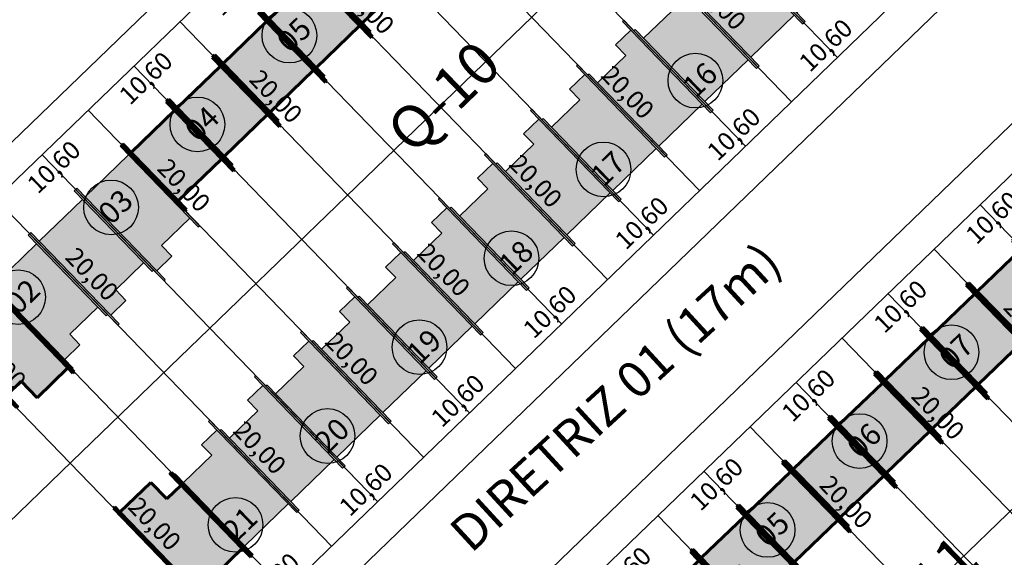
# Model space of a CAD drawing. Units: feet. Extents: x 496126 to 497331, y 6691508 to 6692525.
# Drawn here: x 496846 to 496928, y 6692110 to 6692155 of the extents above; entities that cross this region are included whole.
import ezdxf
from ezdxf.enums import TextEntityAlignment as Align
from ezdxf.lldxf.tags import DXFTag

# ---------------------------------------------------------------- set-up
doc = ezdxf.new("R2010")
doc.units = ezdxf.units.FT
doc.header["$MEASUREMENT"] = 0
for name, color, linetype in [('CASAS', 7, 'Continuous'), ('EMC-04-HACHURA VIA', 253, 'Continuous'), ('URB-COTAS', 7, 'Continuous'), ('URB-LOTES', 252, 'Continuous'), ('URB-MEIO-FIO', 8, 'Continuous'), ('URB-QUADRAS', 4, 'Continuous'), ('URB-TXT-LOTES', 7, 'Continuous'), ('URB-TXT-RUAS', 4, 'Continuous')]:
    doc.layers.add(name, color=color, linetype=linetype)
doc.layers.add('PAREDES', color=4, linetype='Continuous', lineweight=60)
doc.layers.add('PISO', color=8, linetype='Continuous', lineweight=5)
doc.styles.add('Arial (bold)', font='txt')
doc.styles.get("Standard").update_dxf_attribs({"font": 'arial.ttf'})
tags = doc.linetypes.add('HIDDEN', pattern=[0.375, 0.25, -0.125]).pattern_tags.tags
tags[6:7] = [DXFTag(74, 4), DXFTag(75, 0), DXFTag(340, '0'), DXFTag(46, 0.0), DXFTag(50, 0.0), DXFTag(44, 0.0), DXFTag(45, 0.0)]
tags[4:5] = [DXFTag(74, 4), DXFTag(75, 0), DXFTag(340, '0'), DXFTag(46, 0.0), DXFTag(50, 0.0), DXFTag(44, 0.0), DXFTag(45, 0.0)]
doc.dimstyles.new('COTAS RUAS', dxfattribs={"dimtxt": 1.5, "dimasz": 1, "dimexe": 0.5, "dimexo": 0.5, "dimgap": 0.5, "dimtad": 1, "dimzin": 0, "dimtxsty": 'Standard', "dimblk": 'OPEN90', "dimcen": 0, "dimse1": 1, "dimse2": 1, "dimsd1": 1, "dimsd2": 1, "dimclrd": 7, "dimclre": 7, "dimclrt": 7, "dimaunit": 1, "dimadec": 8, "dimazin": 0, "dimtfac": 1, "dimtofl": 0, "dimtmove": 0, "dimatfit": 3, "dimldrblk": 'OPEN90', "dimfxl": 1, "dimtolj": 1, "dimtzin": 0, "dimarcsym": 0})

# ---------------------------------------------------------------- blocks, each defined once
blk = doc.blocks.new('*D490')
at = {"layer": 'Defpoints', "color": 0, "ltscale": 5, "transparency": 16777216}
for p in [(496906.8650145507, 6692217.410486596), (496790.0707256086, 6692160.157840426), (496817.8691405919, 6692131.395918993)]:
    blk.add_point(p, dxfattribs=at)
at = {"layer": 'URB-COTAS', "color": 7, "ltscale": 5, "transparency": 16777216, "insert": (496861.3931375314, 6692175.410900066), "char_height": 1.5, "attachment_point": 5, "rotation": 44.02405965869267}
blk.add_mtext('\\A1;123,77', dxfattribs=at)
blk = doc.blocks.new('_Open90')
at = {"color": 0, "linetype": 'ByBlock', "lineweight": -2}
for p, q in [((0, 0), (-1, 0)), ((-0.5, 0.5), (0, 0)), ((0, 0), (-0.5, -0.5))]:
    blk.add_line(p, q, dxfattribs=at)
blk = doc.blocks.new('*D495')
at = {"layer": 'Defpoints', "color": 0, "ltscale": 5, "transparency": 16777216}
for p in [(496851.6518291133, 6692147.358176442), (496853.6042350968, 6692145.338099126), (496844.0299199331, 6692139.991596472)]:
    blk.add_point(p, dxfattribs=at)
at = {"layer": 'URB-COTAS', "color": 7, "ltscale": 5, "transparency": 16777216, "insert": (496848.8193404721, 6692142.662506405), "char_height": 1.5, "attachment_point": 5, "rotation": 44.02405965224025}
blk.add_mtext('\\A1;10,60', dxfattribs=at)
blk = doc.blocks.new('*D496')
at = {"layer": 'Defpoints', "color": 0, "ltscale": 5, "transparency": 16777216}
for p in [(496859.2737382925, 6692154.72475641), (496861.2261442747, 6692152.704679096), (496851.6518291133, 6692147.358176442)]:
    blk.add_point(p, dxfattribs=at)
at = {"layer": 'URB-COTAS', "color": 7, "ltscale": 5, "transparency": 16777216, "insert": (496856.4412496514, 6692150.029086376), "char_height": 1.5, "attachment_point": 5, "rotation": 44.02405965224025}
blk.add_mtext('\\A1;10,60', dxfattribs=at)
blk = doc.blocks.new('*D497')
at = {"layer": 'Defpoints', "color": 0, "ltscale": 5, "transparency": 16777216}
for p in [(496866.8956474732, 6692162.091336379), (496868.8480534558, 6692160.071259065), (496859.2737382925, 6692154.72475641)]:
    blk.add_point(p, dxfattribs=at)
at = {"layer": 'URB-COTAS', "color": 7, "ltscale": 5, "transparency": 16777216, "insert": (496864.0631588316, 6692157.395666344), "char_height": 1.5, "attachment_point": 5, "rotation": 44.02405965224025}
blk.add_mtext('\\A1;10,60', dxfattribs=at)
blk = doc.blocks.new('*D507')
at = {"layer": 'Defpoints', "color": 0, "ltscale": 5, "transparency": 16777216}
for p in [(496917.5597899915, 6692155.429154851), (496909.9378808113, 6692148.062574882), (496909.9378808169, 6692148.062574876)]:
    blk.add_point(p, dxfattribs=at)
at = {"layer": 'URB-COTAS', "color": 7, "ltscale": 5, "transparency": 16777216, "insert": (496912.7748953723, 6692152.753562126), "char_height": 1.5, "attachment_point": 5, "rotation": 44.02405966517262}
blk.add_mtext('\\A1;10,60', dxfattribs=at)
blk = doc.blocks.new('*D508')
at = {"layer": 'Defpoints', "color": 0, "ltscale": 5, "transparency": 16777216}
for p in [(496909.9378808113, 6692148.062574882), (496902.315971632, 6692140.695994912), (496902.3159716399, 6692140.695994904)]:
    blk.add_point(p, dxfattribs=at)
at = {"layer": 'URB-COTAS', "color": 7, "ltscale": 5, "transparency": 16777216, "insert": (496905.1529861954, 6692145.386982154), "char_height": 1.5, "attachment_point": 5, "rotation": 44.02405966517262}
blk.add_mtext('\\A1;10,60', dxfattribs=at)
blk = doc.blocks.new('*D509')
at = {"layer": 'Defpoints', "color": 0, "ltscale": 5, "transparency": 16777216}
for p in [(496902.315971632, 6692140.695994912), (496894.6940624504, 6692133.329414945), (496894.6940624602, 6692133.329414934)]:
    blk.add_point(p, dxfattribs=at)
at = {"layer": 'URB-COTAS', "color": 7, "ltscale": 5, "transparency": 16777216, "insert": (496897.5310770157, 6692138.020402185), "char_height": 1.5, "attachment_point": 5, "rotation": 44.02405966517262}
blk.add_mtext('\\A1;10,60', dxfattribs=at)
blk = doc.blocks.new('*D510')
at = {"layer": 'Defpoints', "color": 0, "ltscale": 5, "transparency": 16777216}
for p in [(496894.6940624504, 6692133.329414945), (496887.0721532707, 6692125.962834975), (496887.0721532814, 6692125.962834965)]:
    blk.add_point(p, dxfattribs=at)
at = {"layer": 'URB-COTAS', "color": 7, "ltscale": 5, "transparency": 16777216, "insert": (496889.909167836, 6692130.653822213), "char_height": 1.5, "attachment_point": 5, "rotation": 44.02405966517262}
blk.add_mtext('\\A1;10,60', dxfattribs=at)
blk = doc.blocks.new('*D511')
at = {"layer": 'Defpoints', "color": 0, "ltscale": 5, "transparency": 16777216}
for p in [(496887.0721532707, 6692125.962834975), (496879.4502440905, 6692118.596255006), (496879.450244105, 6692118.596254991)]:
    blk.add_point(p, dxfattribs=at)
at = {"layer": 'URB-COTAS', "color": 7, "ltscale": 5, "transparency": 16777216, "insert": (496882.28725866, 6692123.287242241), "char_height": 1.5, "attachment_point": 5, "rotation": 44.02405966517262}
blk.add_mtext('\\A1;10,60', dxfattribs=at)
blk = doc.blocks.new('*D512')
at = {"layer": 'Defpoints', "color": 0, "ltscale": 5, "transparency": 16777216}
for p in [(496879.4502440905, 6692118.596255006), (496871.8283349099, 6692111.229675036), (496871.8283349243, 6692111.229675021)]:
    blk.add_point(p, dxfattribs=at)
at = {"layer": 'URB-COTAS', "color": 7, "ltscale": 5, "transparency": 16777216, "insert": (496874.6653494798, 6692115.920662271), "char_height": 1.5, "attachment_point": 5, "rotation": 44.02405966517262}
blk.add_mtext('\\A1;10,60', dxfattribs=at)
blk = doc.blocks.new('*D127')
at = {"layer": 'Defpoints', "color": 0, "ltscale": 5, "transparency": 16777216}
for p in [(496871.8283349099, 6692111.229675036), (496863.6349805947, 6692104.166560575), (496864.0626161234, 6692103.724102994)]:
    blk.add_point(p, dxfattribs=at)
at = {"layer": 'URB-COTAS', "color": 7, "ltscale": 5, "transparency": 16777216, "insert": (496866.971535481, 6692108.48458628), "char_height": 1.5, "attachment_point": 5, "rotation": 44.02405966517262}
blk.add_mtext('\\A1;10,80', dxfattribs=at)
blk = doc.blocks.new('*D128')
at = {"layer": 'Defpoints', "color": 0, "ltscale": 5, "transparency": 16777216}
for p in [(496836.4080107519, 6692132.625016505), (496850.3072182415, 6692118.244055787), (496850.3072182406, 6692118.244055787)]:
    blk.add_point(p, dxfattribs=at)
at = {"layer": 'URB-COTAS', "color": 7, "ltscale": 5, "transparency": 16777216, "insert": (496844.3653117614, 6692126.408476179), "char_height": 1.5, "attachment_point": 5, "rotation": 314.0240596517988}
blk.add_mtext('\\A1;20,00', dxfattribs=at)
blk = doc.blocks.new('*D129')
at = {"layer": 'Defpoints', "color": 0, "ltscale": 5, "transparency": 16777216}
for p in [(496850.307218241, 6692118.244055788), (496864.1704070596, 6692103.828283001), (496864.2064257311, 6692103.863095069)]:
    blk.add_point(p, dxfattribs=at)
at = {"layer": 'URB-COTAS', "color": 7, "ltscale": 5, "transparency": 16777216, "insert": (496857.1771391365, 6692113.080505532), "char_height": 1.5, "attachment_point": 5, "rotation": 314.0240596489298}
blk.add_mtext('\\A1;20,00', dxfattribs=at)
blk = doc.blocks.new('*D130')
at = {"layer": 'Defpoints', "color": 0, "ltscale": 5, "transparency": 16777216}
for p in [(496844.0299199331, 6692139.991596473), (496857.9291274208, 6692125.610635756), (496857.9291274208, 6692125.610635756)]:
    blk.add_point(p, dxfattribs=at)
at = {"layer": 'URB-COTAS', "color": 7, "ltscale": 5, "transparency": 16777216, "insert": (496851.9872209416, 6692133.775056148), "char_height": 1.5, "attachment_point": 5, "rotation": 314.0240596517988}
blk.add_mtext('\\A1;20,00', dxfattribs=at)
blk = doc.blocks.new('*D131')
at = {"layer": 'Defpoints', "color": 0, "ltscale": 5, "transparency": 16777216}
for p in [(496857.9291274222, 6692125.610635756), (496871.8283349117, 6692111.229675038), (496871.8283349108, 6692111.229675038)]:
    blk.add_point(p, dxfattribs=at)
at = {"layer": 'URB-COTAS', "color": 7, "ltscale": 5, "transparency": 16777216, "insert": (496865.8864284321, 6692119.394095431), "char_height": 1.5, "attachment_point": 5, "rotation": 314.0240596489298}
blk.add_mtext('\\A1;20,00', dxfattribs=at)
blk = doc.blocks.new('*D132')
at = {"layer": 'Defpoints', "color": 0, "ltscale": 5, "transparency": 16777216}
for p in [(496851.6518291142, 6692147.358176442), (496865.5510366028, 6692132.977215724), (496865.5510366024, 6692132.977215724)]:
    blk.add_point(p, dxfattribs=at)
at = {"layer": 'URB-COTAS', "color": 7, "ltscale": 5, "transparency": 16777216, "insert": (496859.6091301232, 6692141.141636116), "char_height": 1.5, "attachment_point": 5, "rotation": 314.0240596517988}
blk.add_mtext('\\A1;20,00', dxfattribs=at)
blk = doc.blocks.new('*D133')
at = {"layer": 'Defpoints', "color": 0, "ltscale": 5, "transparency": 16777216}
for p in [(496865.5510366028, 6692132.977215725), (496879.4502440928, 6692118.596255006), (496879.4502440928, 6692118.596255006)]:
    blk.add_point(p, dxfattribs=at)
at = {"layer": 'URB-COTAS', "color": 7, "ltscale": 5, "transparency": 16777216, "insert": (496873.5083376132, 6692126.7606754), "char_height": 1.5, "attachment_point": 5, "rotation": 314.0240596489298}
blk.add_mtext('\\A1;20,00', dxfattribs=at)
blk = doc.blocks.new('*D134')
at = {"layer": 'Defpoints', "color": 0, "ltscale": 5, "transparency": 16777216}
for p in [(496859.2737382934, 6692154.724756411), (496873.1729457825, 6692140.343795694), (496873.1729457821, 6692140.343795694)]:
    blk.add_point(p, dxfattribs=at)
at = {"layer": 'URB-COTAS', "color": 7, "ltscale": 5, "transparency": 16777216, "insert": (496867.2310393034, 6692148.508216086), "char_height": 1.5, "attachment_point": 5, "rotation": 314.0240596517988}
blk.add_mtext('\\A1;20,00', dxfattribs=at)
blk = doc.blocks.new('*D135')
at = {"layer": 'Defpoints', "color": 0, "ltscale": 5, "transparency": 16777216}
for p in [(496873.172945783, 6692140.343795694), (496887.0721532721, 6692125.962834975), (496887.0721532721, 6692125.962834975)]:
    blk.add_point(p, dxfattribs=at)
at = {"layer": 'URB-COTAS', "color": 7, "ltscale": 5, "transparency": 16777216, "insert": (496881.1302467929, 6692134.127255369), "char_height": 1.5, "attachment_point": 5, "rotation": 314.0240596489298}
blk.add_mtext('\\A1;20,00', dxfattribs=at)
blk = doc.blocks.new('*D136')
at = {"layer": 'Defpoints', "color": 0, "ltscale": 5, "transparency": 16777216}
for p in [(496866.895647475, 6692162.091336379), (496880.7948549632, 6692147.710375661), (496880.7948549623, 6692147.710375661)]:
    blk.add_point(p, dxfattribs=at)
at = {"layer": 'URB-COTAS', "color": 7, "ltscale": 5, "transparency": 16777216, "insert": (496874.852948484, 6692155.874796053), "char_height": 1.5, "attachment_point": 5, "rotation": 314.0240596517988}
blk.add_mtext('\\A1;20,00', dxfattribs=at)
blk = doc.blocks.new('*D137')
at = {"layer": 'Defpoints', "color": 0, "ltscale": 5, "transparency": 16777216}
for p in [(496880.7948549641, 6692147.710375661), (496894.6940624528, 6692133.329414943), (496894.6940624528, 6692133.329414943)]:
    blk.add_point(p, dxfattribs=at)
at = {"layer": 'URB-COTAS', "color": 7, "ltscale": 5, "transparency": 16777216, "insert": (496888.752155974, 6692141.493835337), "char_height": 1.5, "attachment_point": 5, "rotation": 314.0240596489298}
blk.add_mtext('\\A1;20,00', dxfattribs=at)
blk = doc.blocks.new('*D139')
at = {"layer": 'Defpoints', "color": 0, "ltscale": 5, "transparency": 16777216}
for p in [(496888.4167641434, 6692155.076955631), (496902.3159716325, 6692140.695994914), (496902.315971632, 6692140.695994914)]:
    blk.add_point(p, dxfattribs=at)
at = {"layer": 'URB-COTAS', "color": 7, "ltscale": 5, "transparency": 16777216, "insert": (496896.3740651528, 6692148.860415307), "char_height": 1.5, "attachment_point": 5, "rotation": 314.0240596489298}
blk.add_mtext('\\A1;20,00', dxfattribs=at)
blk = doc.blocks.new('*D141')
at = {"layer": 'Defpoints', "color": 0, "ltscale": 5, "transparency": 16777216}
for p in [(496896.0386733245, 6692162.443535598), (496909.9378808131, 6692148.06257488), (496909.9378808117, 6692148.062574878)]:
    blk.add_point(p, dxfattribs=at)
at = {"layer": 'URB-COTAS', "color": 7, "ltscale": 5, "transparency": 16777216, "insert": (496903.9959743326, 6692156.226995273), "char_height": 1.5, "attachment_point": 5, "rotation": 314.0240596489298}
blk.add_mtext('\\A1;20,00', dxfattribs=at)
blk = doc.blocks.new('*D519')
at = {"layer": 'Defpoints', "color": 0, "ltscale": 5, "transparency": 16777216}
for p in [(496898.8864796367, 6692113.739018366), (496900.88092429, 6692111.6754453), (496891.264570456, 6692106.372438399)]:
    blk.add_point(p, dxfattribs=at)
at = {"layer": 'URB-COTAS', "color": 7, "ltscale": 5, "transparency": 16777216, "insert": (496896.0960296663, 6692108.99985258), "char_height": 1.5, "attachment_point": 5, "rotation": 44.02405965157108}
blk.add_mtext('\\A1;10,60', dxfattribs=at)
blk = doc.blocks.new('*D520')
at = {"layer": 'Defpoints', "color": 0, "ltscale": 5, "transparency": 16777216}
for p in [(496906.5083888164, 6692121.105598334), (496908.5028334679, 6692119.04202527), (496898.8864796367, 6692113.739018366)]:
    blk.add_point(p, dxfattribs=at)
at = {"layer": 'URB-COTAS', "color": 7, "ltscale": 5, "transparency": 16777216, "insert": (496903.7179388446, 6692116.366432551), "char_height": 1.5, "attachment_point": 5, "rotation": 44.02405965157108}
blk.add_mtext('\\A1;10,60', dxfattribs=at)
blk = doc.blocks.new('*D521')
at = {"layer": 'Defpoints', "color": 0, "ltscale": 5, "transparency": 16777216}
for p in [(496914.130297997, 6692128.472178304), (496916.124742649, 6692126.408605239), (496906.5083888164, 6692121.105598334)]:
    blk.add_point(p, dxfattribs=at)
at = {"layer": 'URB-COTAS', "color": 7, "ltscale": 5, "transparency": 16777216, "insert": (496911.3398480252, 6692123.73301252), "char_height": 1.5, "attachment_point": 5, "rotation": 44.02405965157108}
blk.add_mtext('\\A1;10,60', dxfattribs=at)
blk = doc.blocks.new('*D522')
at = {"layer": 'Defpoints', "color": 0, "ltscale": 5, "transparency": 16777216}
for p in [(496921.7522071763, 6692135.838758272), (496923.7466518278, 6692133.775185209), (496914.130297997, 6692128.472178304)]:
    blk.add_point(p, dxfattribs=at)
at = {"layer": 'URB-COTAS', "color": 7, "ltscale": 5, "transparency": 16777216, "insert": (496918.9617572045, 6692131.099592489), "char_height": 1.5, "attachment_point": 5, "rotation": 44.02405965157108}
blk.add_mtext('\\A1;10,60', dxfattribs=at)
blk = doc.blocks.new('*D523')
at = {"layer": 'Defpoints', "color": 0, "ltscale": 5, "transparency": 16777216}
for p in [(496929.374116357, 6692143.205338242), (496931.3685610089, 6692141.141765176), (496921.7522071763, 6692135.838758272)]:
    blk.add_point(p, dxfattribs=at)
at = {"layer": 'URB-COTAS', "color": 7, "ltscale": 5, "transparency": 16777216, "insert": (496926.5836663856, 6692138.466172457), "char_height": 1.5, "attachment_point": 5, "rotation": 44.02405965157108}
blk.add_mtext('\\A1;10,60', dxfattribs=at)
blk = doc.blocks.new('*D155')
at = {"layer": 'Defpoints', "color": 0, "ltscale": 5, "transparency": 16777216}
for p in [(496898.8864796353, 6692113.739018366), (496912.7856871248, 6692099.358057648), (496912.7856871248, 6692099.358057648)]:
    blk.add_point(p, dxfattribs=at)
at = {"layer": 'URB-COTAS', "color": 7, "ltscale": 5, "transparency": 16777216, "insert": (496906.8437806447, 6692107.52247804), "char_height": 1.5, "attachment_point": 5, "rotation": 314.024059650784}
blk.add_mtext('\\A1;20,00', dxfattribs=at)
blk = doc.blocks.new('*D157')
at = {"layer": 'Defpoints', "color": 0, "ltscale": 5, "transparency": 16777216}
for p in [(496906.5083888164, 6692121.105598334), (496920.4075963055, 6692106.724637616), (496920.4075963055, 6692106.724637616)]:
    blk.add_point(p, dxfattribs=at)
at = {"layer": 'URB-COTAS', "color": 7, "ltscale": 5, "transparency": 16777216, "insert": (496914.4656898263, 6692114.889058009), "char_height": 1.5, "attachment_point": 5, "rotation": 314.024059650784}
blk.add_mtext('\\A1;20,00', dxfattribs=at)
blk = doc.blocks.new('*D159')
at = {"layer": 'Defpoints', "color": 0, "ltscale": 5, "transparency": 16777216}
for p in [(496914.1302979966, 6692128.472178305), (496928.0295054857, 6692114.091217587), (496928.029505488, 6692114.091217589)]:
    blk.add_point(p, dxfattribs=at)
at = {"layer": 'URB-COTAS', "color": 7, "ltscale": 5, "transparency": 16777216, "insert": (496922.0875990088, 6692122.255637981), "char_height": 1.5, "attachment_point": 5, "rotation": 314.024059650784}
blk.add_mtext('\\A1;20,00', dxfattribs=at)
blk = doc.blocks.new('*D161')
at = {"layer": 'Defpoints', "color": 0, "ltscale": 5, "transparency": 16777216}
for p in [(496921.7522071768, 6692135.838758273), (496935.6514146654, 6692121.457797555), (496935.6514146673, 6692121.457797557)]:
    blk.add_point(p, dxfattribs=at)
at = {"layer": 'URB-COTAS', "color": 7, "ltscale": 5, "transparency": 16777216, "insert": (496929.7095081885, 6692129.622217949), "char_height": 1.5, "attachment_point": 5, "rotation": 314.024059650784}
blk.add_mtext('\\A1;20,00', dxfattribs=at)
blk = doc.blocks.new('casa 2d')
at = {"ltscale": 5, "true_color": 0xc176b1}
h = blk.add_hatch(color=223, dxfattribs=at)
h.paths.add_polyline_path([(494809.2928938622, 6691746.574633737), (494810.5114642628, 6691746.574633737), (494810.5114642628, 6691743.324633737), (494817.8114642628, 6691743.324633737), (494817.8114642628, 6691748.324673618), (494809.2928938622, 6691748.324633737)])
h.paths.add_polyline_path([(494808.2928937344, 6691748.324673618), (494808.2928939901, 6691748.474633737), (494810.5114642628, 6691748.474633737), (494818.8114642628, 6691748.474633737), (494818.8114642628, 6691748.324673618), (494817.8114642628, 6691748.324673618), (494809.2928938622, 6691748.324673618)])
h.paths.add_polyline_path([(494809.5080830549, 6691743.324633737), (494809.5080830549, 6691743.174633737), (494818.8114642628, 6691743.174633737), (494818.8114642628, 6691743.324633737), (494817.8114642628, 6691743.324633737), (494810.5114642628, 6691743.324633737)])
at = {"layer": 'EMC-04-HACHURA VIA', "color": 7}
for p, q in [((494808.2928939901, 6691748.474633737), (494808.2928937343, 6691748.324633737)), ((494818.8114642628, 6691748.324673618), (494808.2928937344, 6691748.324673618)), ((494810.5114642628, 6691748.474633737), (494808.2928939901, 6691748.474633737)), ((494809.2928938622, 6691748.324633737), (494809.2928938622, 6691746.574633737)), ((494818.8114642628, 6691748.474633737), (494810.5114642628, 6691748.474633737)), ((494817.8114642628, 6691743.324633737), (494817.8114642628, 6691748.324673618)), ((494818.8114642628, 6691748.324633737), (494818.8114642628, 6691748.474633737)), ((494809.2928938622, 6691746.574633737), (494810.5114642628, 6691746.574633737)), ((494810.5114642628, 6691743.324633737), (494810.5114642628, 6691746.574633737)), ((494818.8114642628, 6691743.324633737), (494809.5080830549, 6691743.324633737)), ((494809.5080830549, 6691743.324633737), (494809.5080830549, 6691743.174633737)), ((494818.8114642628, 6691743.174633737), (494809.5080830549, 6691743.174633737)), ((494818.8114642628, 6691743.174633737), (494818.8114642628, 6691743.324633737))]:
    blk.add_line(p, q, dxfattribs=at)
blk = doc.blocks.new('casa 1d')
at = {"ltscale": 5, "true_color": 0xe4a277}
h = blk.add_hatch(color=21, dxfattribs=at)
h.paths.add_polyline_path([(494783.2246609152, 6691779.342124237), (494783.2246609152, 6691784.342124237), (494777.6246682478, 6691784.342124237), (494777.6246682478, 6691779.342124237)])
h.paths.add_polyline_path([(494776.2246682478, 6691779.342124237), (494776.2246682478, 6691779.192124236), (494784.2246609152, 6691779.192124236), (494784.2246609152, 6691779.342124237), (494783.2246609152, 6691779.342124237), (494777.6246682478, 6691779.342124237)])
h.paths.add_polyline_path([(494776.6246682478, 6691784.492124236), (494776.6246682478, 6691784.342124237), (494777.6246682478, 6691784.342124237), (494783.2246609152, 6691784.342124237), (494784.2246609152, 6691784.342124237), (494784.2246609152, 6691784.492124236)])
at = {"layer": 'PAREDES', "color": 7}
for p, q in [((494784.2246609152, 6691784.492124236, 0.59844825), (494776.6246682478, 6691784.492124236, 0.59844825)), ((494776.6246682478, 6691784.492124236, 0.59844825), (494776.6246682478, 6691784.342124237, 0.59844825)), ((494784.2246609152, 6691784.342124237, 0.59844825), (494776.6246682478, 6691784.342124237, 0.59844825)), ((494777.6246682478, 6691784.342124237, 0.59844825), (494777.6246682478, 6691779.342124237, 0.59844825)), ((494784.2246609152, 6691784.342124237, 0.59844825), (494783.2246609152, 6691784.342124237, 0.59844825)), ((494783.2246609152, 6691784.342124237, 0.59844825), (494783.2246609152, 6691779.342124237, 0.59844825)), ((494784.2246609152, 6691784.492124236, 0.59844825), (494784.2246609152, 6691784.342124237, 0.59844825)), ((494776.2246682478, 6691779.342124237, 0.59844825), (494776.2246682478, 6691779.192124236, 0.59844825)), ((494784.2246609152, 6691779.342124237, 0.59844825), (494776.2246682478, 6691779.342124237, 0.59844825)), ((494776.2246682478, 6691779.192124236, 0.59844825), (494784.2246609152, 6691779.192124236, 0.59844825)), ((494784.2246609152, 6691779.192124236, -0.03520287619531191), (494776.6246682478, 6691779.192124236, 0.6336511261953108)), ((494784.2246609152, 6691779.192124236, 0.59844825), (494784.2246609152, 6691779.342124237, 0.59844825))]:
    blk.add_line(p, q, dxfattribs=at)
blk = doc.blocks.new('pne')
at = {"true_color": 0xfcfcff}
h = blk.add_hatch(color=7, dxfattribs=at)
h.dxf.hatch_style = 1
edge = h.paths.add_edge_path()
edge.add_line((555.1083311019465, -64.19025337789208), (555.3168303146907, -63.91538354167513))
edge.add_arc((556.2173901814967, -63.72781071159989), 0.9198867547735494, -168.2343824054585, -44.06679712296766)
edge.add_arc((556.2275566619355, -63.73424483649433), 0.9081102275552166, -44.22122750994335, 40.91057953155601)
edge.add_line((556.9138451274484, -63.13954127486795), (556.9493344081635, -62.78487052151444))
edge.add_arc((556.2335395189002, -63.73678203672171), 1.191007076639133, -49.50204952718019, 53.05847082973031, ccw=False)
edge.add_arc((556.2192512797192, -63.73791538458318), 1.199480429593537, -157.84511663588023, -48.94788377093482, ccw=False)
edge = h.paths.add_edge_path()
edge.add_line((555.002338686958, -64.08927472122014), (555.5716459323681, -63.28150336354059))
edge.add_line((555.5716459313408, -63.28150336258113), (556.6118615893175, -63.28150336191798))
edge.add_arc((556.6326308073476, -63.17035311087966), 0.1130740413923084, -100.5840682765283, 4.188866196843449)
edge.add_line((556.7454027935164, -63.16209368593991), (556.8508300344708, -61.93990048713197))
edge.add_arc((556.5979735796573, -61.73161568213254), 0.3275957067247059, -39.47922096258063, 122.4718024211389)
edge.add_arc((556.5824095795397, -61.73319500684738), 0.3208766664516904, 119.9749962155473, 263.9526630183722)
edge.add_line((556.548605193384, -62.05228605680168), (556.4890311360726, -62.56143017629054))
edge.add_line((556.4890311370837, -62.56143017672002), (555.9587561600772, -62.56143017677928))
edge.add_arc((556.015454553999, -62.69294802471995), 0.1432188969847825, 113.3212595743565, 256.2119473666858)
edge.add_line((555.9813210583525, -62.83203992713243), (556.477748687542, -62.84331533036409))
edge.add_line((556.4777486884268, -62.84331532940269), (556.4551837902052, -63.00117102339751))
edge.add_line((556.4551837900653, -63.00117102265358), (555.4961759438463, -63.00117102268705))
edge.add_arc((555.4907857403159, -63.13894480280578), 0.1378791821890257, 87.7595265686462, 149.4313043166524)
edge.add_line((555.3720690030605, -63.06882344186306), (554.8305116425854, -63.80172481904625))
edge.add_line((554.8305116447154, -63.80172481946647), (554.6612749735234, -63.72279697250637))
edge.add_arc((554.626455536345, -63.86323858425021), 0.1446936064648265, 76.07553304824346, 224.2203667553604)
edge.add_line((554.5227590184659, -63.96415078360587), (554.8377258116905, -64.13705277481255))
edge.add_arc((554.8833142089425, -63.98665666207671), 0.15715372280358, -106.863219866288, -40.76657350869905)
blk = doc.blocks.new('casa ppne')
at = {"layer": 'PISO', "true_color": 0x7aafdf}
h = blk.add_hatch(color=143, dxfattribs=at)
h.paths.add_polyline_path([(494970.2898235319, 6691885.160635988), (494970.2898235319, 6691890.36063535), (494962.9898235319, 6691890.360635987), (494962.9898235319, 6691888.710635988), (494961.0898235319, 6691888.710635988), (494961.0898235319, 6691885.160635988)])
h.paths.add_polyline_path([(494960.4898197587, 6691885.160635988), (494960.4898197587, 6691885.010635988), (494971.2898235319, 6691885.010635988), (494971.2898235319, 6691885.160635988), (494970.2898235319, 6691885.160635988), (494961.0898235319, 6691885.160635988)])
h.paths.add_polyline_path([(494970.2898235319, 6691890.36063535), (494970.2898235319, 6691890.360635987), (494971.2898235319, 6691890.360635987), (494971.2898235319, 6691890.510635988), (494961.6898271982, 6691890.510635988), (494961.6898269425, 6691890.360671959)])
at = {"layer": 'PAREDES', "color": 7}
for p, q in [((494970.2898235319, 6691890.36063535), (494961.6898269425, 6691890.360671959)), ((494971.2898235319, 6691890.510635988), (494961.6898271982, 6691890.510638204)), ((494962.9898235319, 6691890.360635987), (494962.9898235319, 6691888.710635988)), ((494970.2898235319, 6691885.160635988), (494970.2898235319, 6691890.360635987)), ((494970.2898235319, 6691890.360635987), (494971.2898235319, 6691890.360635987)), ((494971.2898235319, 6691890.360635987), (494971.2898235319, 6691890.510635988)), ((494961.0898235319, 6691885.160635988), (494961.0898235319, 6691888.710635988)), ((494962.9898235319, 6691888.710635988), (494961.0898235319, 6691888.710635988)), ((494961.0898235319, 6691885.160635988), (494960.4898197587, 6691885.160635988)), ((494960.4898197587, 6691885.160635988), (494960.4898197587, 6691885.010635988)), ((494970.2898235319, 6691885.160635988), (494961.0898235319, 6691885.160635988)), ((494971.2898235319, 6691885.160635988), (494970.2898235319, 6691885.160635988)), ((494971.2898235319, 6691885.010635988), (494971.2898235319, 6691885.160635988)), ((494971.2898235319, 6691885.010635988), (494960.4898197587, 6691885.010635988))]:
    blk.add_line(p, q, dxfattribs=at)
blk.add_lwpolyline([(494961.6898271982, 6691890.510635988), (494961.6898269423, 6691890.360635987), (494962.9898235319, 6691890.360635987)], dxfattribs=at)
at = {"layer": 'CASAS', "color": 1, "xscale": 0.6999999999999997, "yscale": 0.6999999999999997, "zscale": 0.6999999999999997, "rotation": 359.9999999999999}
blk.add_blockref('pne', (494578.9970947085, 6691931.77760365), dxfattribs=at)

msp = doc.modelspace()

# ---------------------------------------------------------------- linework, layer by layer
at = {"layer": 'URB-LOTES', "linetype": 'HIDDEN', "ltscale": 5}
for p, q in [((496913.7488354049, 6692151.745864863), (496885.9504204263, 6692180.507786299)), ((496906.1269262243, 6692144.379284894), (496878.3285112457, 6692173.141206331)), ((496898.5050170438, 6692137.012704926), (496870.7066020652, 6692165.774626362)), ((496890.8831078633, 6692129.646124957), (496863.0846928846, 6692158.408046394)), ((496883.2611986827, 6692122.279544989), (496855.4627837041, 6692151.041466425)), ((496875.6392895022, 6692114.91296502), (496847.8408745236, 6692143.674886457)), ((496953.3615767481, 6692110.760126818), (496925.5631617695, 6692139.522048254)), ((496868.0173803216, 6692107.546385052), (496840.218965343, 6692136.308306488)), ((496945.7396675676, 6692103.393546849), (496917.941252589, 6692132.155468286)), ((496938.1177583871, 6692096.026966881), (496910.3193434085, 6692124.788888318)), ((496930.4958492065, 6692088.660386913), (496902.6974342279, 6692117.422308349))]:
    msp.add_line(p, q, dxfattribs=at)
at = {"layer": 'URB-MEIO-FIO'}
for points in [[(496824.4712641446, 6692124.56496265), (496913.4671381077, 6692210.579530256, -0.4142135623772731), (496917.0021591336, 6692210.519311102), (496944.8005741056, 6692181.75738966, -0.4142135623641697), (496944.7283111212, 6692177.515364429), (496856.4514851951, 6692092.19575721, -0.4142135623889611), (496852.2094599639, 6692092.268020195), (496824.4110449913, 6692121.029941624, -0.414213562374916)], [(496891.8222013128, 6692051.282282145), (496864.0237863419, 6692080.044203587, -0.4142135623640328), (496864.0960493263, 6692084.286228818), (496952.3728752465, 6692169.605836042, -0.4142135623809254), (496956.6149004776, 6692169.533573058), (496984.4133154568, 6692140.771651622, -0.414213562378892), (496984.3530963034, 6692137.236630596), (496895.3572223393, 6692051.222062991, -0.4142135624428774)]]:
    msp.add_lwpolyline(points, format="xyb", close=True, dxfattribs=at)
at = {"layer": 'URB-QUADRAS'}
for p, q in [((496915.2045390441, 6692208.781910166), (496826.2086650806, 6692122.76734256)), ((496918.9044008619, 6692184.543275506), (496850.3072182415, 6692118.244055786)), ((496943.0029540227, 6692180.019988731), (496854.0070800594, 6692094.005421125)), ((496909.9378808129, 6692148.06257488), (496882.1394658342, 6692176.824496317)), ((496902.3159716323, 6692140.695994912), (496874.5175566537, 6692169.457916348)), ((496954.8172803881, 6692167.796172122), (496865.8214064244, 6692081.781604515)), ((496894.6940624518, 6692133.329414943), (496866.8956474732, 6692162.09133638)), ((496887.0721532712, 6692125.962834975), (496859.2737382926, 6692154.724756411)), ((496879.4502440907, 6692118.596255006), (496851.6518291121, 6692147.358176443)), ((496958.5171422063, 6692143.557537462), (496889.919959585, 6692077.258317741)), ((496871.8283349102, 6692111.229675038), (496844.0299199315, 6692139.991596474)), ((496949.5506221561, 6692107.076836836), (496921.7522071775, 6692135.838758272)), ((496941.9287129756, 6692099.710256867), (496914.130297997, 6692128.472178304)), ((496934.306803795, 6692092.343676899), (496906.5083888164, 6692121.105598335)), ((496850.3072182413, 6692118.244055785), (496840.1078725695, 6692108.386381842)), ((496926.6848946145, 6692084.97709693), (496898.8864796359, 6692113.739018367))]:
    msp.add_line(p, q, dxfattribs=at)
msp.add_lwpolyline([(496864.0626161224, 6692103.724102994), (496836.2642011442, 6692132.486024429)], dxfattribs=at)
at = {"layer": 'URB-TXT-LOTES', "ltscale": 5}
for centre in [(496868.3427636964, 6692153.553880828), (496901.9825178459, 6692149.82173482), (496860.7208545159, 6692146.187300859), (496894.3606086661, 6692142.455154852), (496853.5598509838, 6692139.311448359), (496886.7386994856, 6692135.088574883), (496845.8578371771, 6692131.867447219), (496879.1167903054, 6692127.721994914), (496923.1993233982, 6692127.301302723), (496871.4948811252, 6692120.355414946), (496915.5774142202, 6692119.934722751), (496863.8729719449, 6692112.988834977), (496907.9555050397, 6692112.568142783)]:
    msp.add_circle(centre, 2.2665599570088, dxfattribs=at)

# ---------------------------------------------------------------- block references
at = {"layer": 'CASAS', "ltscale": 5}
for name, p, rotation in [('casa 2d', (-4658653.286041385, 2397456.776627422), 314.0240596220878), ('casa 1d', (5652439.601070396, 10986910.64688478, -0.59844825), 134.0240596530249), ('casa 2d', (-4658657.096995975, 2397453.093337438), 314.0240596220878), ('casa 1d', (5652435.790115796, 10986906.96359481, -0.59844825), 134.0240596530249), ('casa 2d', (-4658660.907950543, 2397449.41004743), 314.0240596220878), ('casa 1d', (5652431.97916122, 10986903.2803048, -0.59844825), 134.0240596530249), ('casa 2d', (-4658664.718905148, 2397445.726757464), 314.0240596220878), ('casa 1d', (5652428.168206615, 10986899.59701484, -0.59844825), 134.0240596530249), ('casa 2d', (-4658668.529859741, 2397442.04346748), 314.0240596220878), ('casa 1d', (5652424.357252039, 10986895.91372484, -0.59844825), 134.0240596530249), ('casa 2d', (-4658672.340814334, 2397438.360177497), 314.0240596220878), ('casa 2d', (5652418.683332674, 10986842.33147379), 134.0240596679236), ('casa 2d', (-4658676.151768927, 2397434.676887517), 314.0240596220878), ('casa 2d', (5652414.872378088, 10986838.6481838), 134.0240596679236), ('casa 2d', (-4658679.962723518, 2397430.993597533), 314.0240596220878), ('casa 2d', (5652411.061423498, 10986834.96489381), 134.0240596679236), ('casa 2d', (-4658683.773678085, 2397427.310307525), 314.0240596220878), ('casa 1d', (5652494.457630098, 10986884.39430667, -0.59844825), 134.0240596530249), ('casa ppne', (5652614.213030957, 10986821.40214088), 134.02407288566), ('casa 2d', (-4658687.58463269, 2397423.627017559), 314.0240596220878), ('casa 1d', (5652490.646675494, 10986880.71101671, -0.59844825), 134.0240596530249), ('casa 2d', (-4658691.395587283, 2397419.943727575), 314.0240596220878), ('casa 1d', (5652486.835720917, 10986877.0277267, -0.59844825), 134.0240596530249), ('casa 2d', (-4658695.206541876, 2397416.260437593), 314.0240596220878), ('casa 1d', (5652483.024766317, 10986873.34443673, -0.59844825), 134.0240596530249), ('casa 2d', (-4658699.017496469, 2397412.577147612), 314.0240596220878), ('casa 1d', (5652479.213811738, 10986869.66114674, -0.59844825), 134.0240596530249), ('casa ppne', (-4658909.931512838, 2397418.630204017), 314.0240728856601), ('casa 1d', (5652475.402857139, 10986865.97785676, -0.59844825), 134.0240596530249), ('casa 1d', (5652471.591902562, 10986862.29456676, -0.59844825), 134.0240596530249), ('casa 1d', (5652467.780947958, 10986858.61127679, -0.59844825), 134.0240596530249)]:
    msp.add_blockref(name, p, dxfattribs=dict(at, rotation=rotation))

# ---------------------------------------------------------------- texts
at = {"layer": 'URB-QUADRAS', "style": 'Arial (bold)'}
for s, p in [('Q-10', (496881.1104054714, 6692148.478549175)), ('Q-11', (496920.7231468153, 6692107.492811129))]:
    msp.add_text(s, height=3.5, rotation=44.02405966791398, dxfattribs=at).set_placement(p, align=Align.MIDDLE_CENTER)
at = {"layer": 'URB-TXT-LOTES', "ltscale": 5, "char_height": 1.8, "width": 9.882482823100872, "attachment_point": 1, "rotation": 44.02405965383176}
for s, insert in [('{\\fArial Narrow|b1|i0|c0|p34;05}', (496867.1086641455, 6692153.315527061)), ('{\\fArial Narrow|b1|i0|c0|p34;16}', (496900.7484182949, 6692149.583381054)), ('{\\fArial Narrow|b1|i0|c0|p34;04}', (496859.486754965, 6692145.948947093)), ('{\\fArial Narrow|b1|i0|c0|p34;17}', (496893.1265091152, 6692142.216801086)), ('{\\fArial Narrow|b1|i0|c0|p34;03}', (496852.3257514329, 6692139.073094592)), ('{\\fArial Narrow|b1|i0|c0|p34;18}', (496885.5045999347, 6692134.850221116)), ('{\\fArial Narrow|b1|i0|c0|p34;02}', (496844.6237376262, 6692131.629093452)), ('{\\fArial Narrow|b1|i0|c0|p34;19}', (496877.8826907545, 6692127.483641148)), ('{\\fArial Narrow|b1|i0|c0|p34;07}', (496921.9652238472, 6692127.062948956)), ('{\\fArial Narrow|b1|i0|c0|p34;20}', (496870.2607815742, 6692120.117061179)), ('{\\fArial Narrow|b1|i0|c0|p34;06}', (496914.3433146693, 6692119.696368985)), ('{\\fArial Narrow|b1|i0|c0|p34;21}', (496862.6388723939, 6692112.750481211)), ('{\\fArial Narrow|b1|i0|c0|p34;05}', (496906.7214054887, 6692112.329789016))]:
    msp.add_mtext(s, dxfattribs=dict(at, insert=insert))
at = {"layer": 'URB-TXT-RUAS', "style": 'Arial (bold)'}
msp.add_text('DIRETRIZ 01 (17m)', height=3, rotation=42.58115941637904, dxfattribs=at).set_placement((496883.3906031238, 6692110.558543367))

# ---------------------------------------------------------------- dimensions: what is measured, and where the dimension line sits
at = {"layer": 'URB-COTAS', "ltscale": 5}
for base, p1, p2, angle, picture, middle in [((496817.8691405919, 6692131.395918993), (496906.8650145505, 6692217.410486597), (496790.070725608, 6692160.157840426), 224.0240596586927, '*D490', (496861.3931375314, 6692175.410900066)), ((496868.8480534558, 6692160.071259065), (496859.2737382926, 6692154.724756411), (496866.8956474732, 6692162.09133638), 224.0240596522403, '*D497', (496864.0631588316, 6692157.395666344)), ((496909.9378808169, 6692148.062574876), (496917.5597899916, 6692155.429154851), (496909.9378808112, 6692148.062574882), 44.02405966517262, '*D507', (496912.7748953723, 6692152.753562126)), ((496861.2261442747, 6692152.704679096), (496851.6518291131, 6692147.358176442), (496859.2737382926, 6692154.724756411), 224.0240596522403, '*D496', (496856.4412496514, 6692150.029086376)), ((496902.3159716399, 6692140.695994904), (496909.9378808112, 6692148.062574882), (496902.3159716323, 6692140.695994912), 44.02405966517262, '*D508', (496905.1529861954, 6692145.386982154)), ((496853.6042350968, 6692145.338099126), (496844.0299199331, 6692139.991596472), (496851.6518291131, 6692147.358176442), 224.0240596522403, '*D495', (496848.8193404721, 6692142.662506405)), ((496931.3685610089, 6692141.141765176), (496921.7522071771, 6692135.838758272), (496929.3741163581, 6692143.205338241), 224.0240596515711, '*D523', (496926.5836663856, 6692138.466172457)), ((496894.6940624602, 6692133.329414934), (496902.3159716323, 6692140.695994912), (496894.6940624512, 6692133.329414944), 44.02405966517262, '*D509', (496897.5310770157, 6692138.020402185)), ((496923.7466518278, 6692133.775185209), (496914.130297997, 6692128.472178304), (496921.7522071771, 6692135.838758272), 224.0240596515711, '*D522', (496918.9617572045, 6692131.099592489)), ((496887.0721532814, 6692125.962834965), (496894.6940624512, 6692133.329414944), (496887.0721532707, 6692125.962834975), 44.02405966517262, '*D510', (496889.909167836, 6692130.653822213)), ((496916.124742649, 6692126.408605239), (496906.5083888169, 6692121.105598334), (496914.130297997, 6692128.472178304), 224.0240596515711, '*D521', (496911.3398480252, 6692123.73301252)), ((496879.450244105, 6692118.596254991), (496887.0721532707, 6692125.962834975), (496879.4502440905, 6692118.596255006), 44.02405966517262, '*D511', (496882.28725866, 6692123.287242241)), ((496908.5028334679, 6692119.04202527), (496898.8864796368, 6692113.739018366), (496906.5083888169, 6692121.105598334), 224.0240596515711, '*D520', (496903.7179388446, 6692116.366432551)), ((496871.8283349243, 6692111.229675021), (496879.4502440905, 6692118.596255006), (496871.8283349109, 6692111.229675036), 44.02405966517262, '*D512', (496874.6653494798, 6692115.920662271)), ((496900.88092429, 6692111.6754453), (496891.2645704554, 6692106.372438398), (496898.8864796368, 6692113.739018366), 224.0240596515711, '*D519', (496896.0960296663, 6692108.99985258)), ((496864.0626161234, 6692103.724102994), (496871.8283349109, 6692111.229675036), (496863.634980595, 6692104.166560575), 44.02405966517262, '*D127', (496866.971535481, 6692108.48458628))]:
    dim = msp.add_linear_dim(base=base, p1=p1, p2=p2, angle=angle, dimstyle='COTAS RUAS', override={"dimtmove": 1}, dxfattribs=at)
    dim.commit()
    dim.dimension.update_dxf_attribs({"geometry": picture, "text_midpoint": middle})
for p1, p2, distance, picture, middle in [((496866.8956474747, 6692162.091336379), (496880.7948549634, 6692147.710375662), -1.400606208871094e-09, '*D136', (496874.852948484, 6692155.874796053)), ((496896.0386733242, 6692162.443535599), (496909.9378808133, 6692148.06257488), -2.4663791008940996e-09, '*D141', (496903.9959743326, 6692156.226995273)), ((496859.2737382941, 6692154.724756411), (496873.1729457828, 6692140.343795694), -5.022485538865341e-10, '*D134', (496867.2310393034, 6692148.508216086)), ((496888.4167641435, 6692155.076955632), (496902.3159716326, 6692140.695994914), -4.185409352333149e-10, '*D139', (496896.3740651528, 6692148.860415307)), ((496851.651829114, 6692147.358176442), (496865.5510366027, 6692132.977215725), -8.565024245894557e-10, '*D132', (496859.6091301232, 6692141.141636116)), ((496880.7948549639, 6692147.710375662), (496894.694062453, 6692133.329414943), -1.2556284900418307e-10, '*D137', (496888.752155974, 6692141.493835337)), ((496844.0299199331, 6692139.991596473), (496857.9291274218, 6692125.610635757), -2.0059843565844494e-09, '*D130', (496851.9872209416, 6692133.775056148)), ((496873.1729457833, 6692140.343795694), (496887.0721532724, 6692125.962834976), -8.565024245199721e-10, '*D135', (496881.1302467929, 6692134.127255369)), ((496921.7522071766, 6692135.838758272), (496935.6514146657, 6692121.457797554), 3.1136124789871395e-09, '*D161', (496929.7095081885, 6692129.622217949)), ((496836.4080107528, 6692132.625016505), (496850.3072182414, 6692118.244055788), -1.2331895505520804e-09, '*D128', (496844.3653117614, 6692126.408476179)), ((496865.5510366032, 6692132.977215725), (496879.4502440923, 6692118.596255006), 3.348333166208405e-10, '*D133', (496873.5083376132, 6692126.7606754)), ((496914.1302979965, 6692128.472178304), (496928.0295054856, 6692114.091217586), 3.6577148421573845e-09, '*D159', (496922.0875990088, 6692122.255637981)), ((496857.9291274223, 6692125.610635757), (496871.8283349114, 6692111.229675038), -4.185409352193007e-10, '*D131', (496865.8864284321, 6692119.394095431)), ((496906.5083888164, 6692121.105598334), (496920.4075963055, 6692106.724637616), 0, '*D157', (496914.4656898263, 6692114.889058009)), ((496898.8864796358, 6692113.739018366), (496912.7856871249, 6692099.358057648), -4.1853809307638594e-11, '*D155', (496906.8437806447, 6692107.52247804))]:
    dim = msp.add_aligned_dim(p1=p1, p2=p2, distance=distance, dimstyle='COTAS RUAS', dxfattribs=at)
    dim.commit()
    dim.dimension.update_dxf_attribs({"geometry": picture, "text_midpoint": middle})
dim = msp.add_linear_dim(base=(496864.1704070596, 6692103.828283001), p1=(496850.307218242, 6692118.244055788), p2=(496864.2064257311, 6692103.863095069), angle=314.0240596490497, dimstyle='COTAS RUAS', dxfattribs=at)
dim.commit()
dim.dimension.update_dxf_attribs({"geometry": '*D129', "text_midpoint": (496856.1694418718, 6692112.106565499), "dimtype": 161})

doc.saveas('drawing.dxf')
